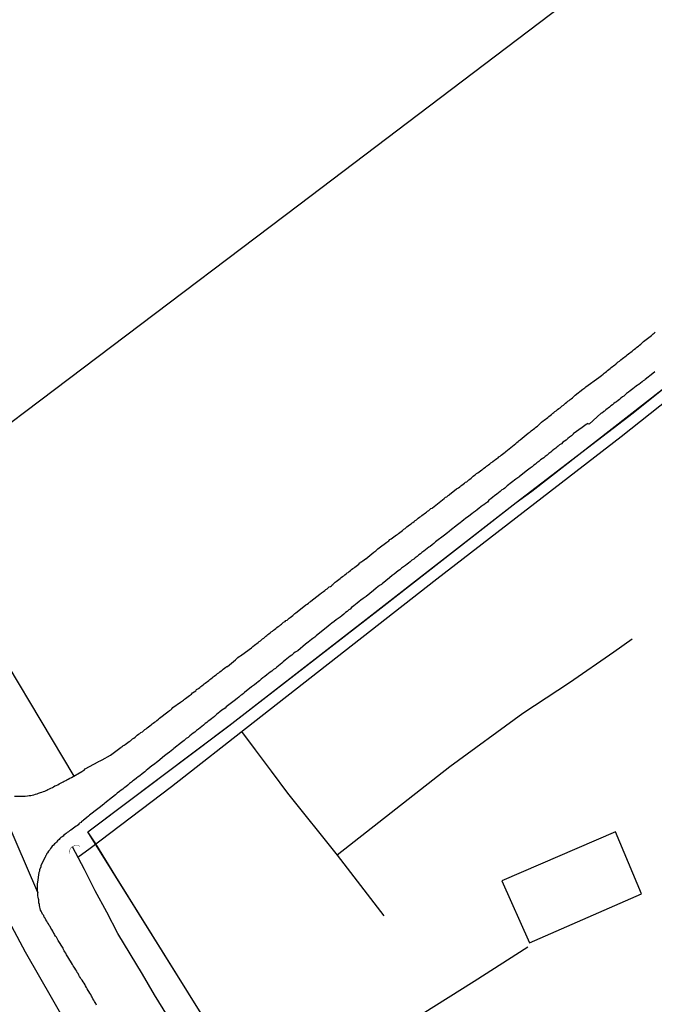
# Model space of a CAD drawing. Units: millimetres. Extents: x 185551 to 187964, y 1657657 to 1660434.
# Drawn here: x 187499 to 187571, y 1658347 to 1658459 of the extents above; entities that cross this region are included whole.
import ezdxf

# ---------------------------------------------------------------- set-up
doc = ezdxf.new("R2010")
doc.units = ezdxf.units.MM
for name, color, linetype in [('IMAGEM', 7, 'Continuous'), ('V-BUEIRO', 4, 'Continuous'), ('V-EDIFICACAO', 2, 'Continuous'), ('V-EIXO_DE_LOGRADOURO', 3, 'Continuous'), ('V-LOTE', 1, 'Continuous'), ('V-QUADRA', 6, 'Continuous'), ('V-REFERENCIA', 2, 'Continuous'), ('V-TESTADA', 5, 'Continuous'), ('V-VALETA', 6, 'Continuous')]:
    doc.layers.add(name, color=color, linetype=linetype)
picture_1 = doc.add_image_def('image1.jpg', size_in_pixel=(4020, 4626))

# ---------------------------------------------------------------- blocks, each defined once
blk = doc.blocks.new('305')
at = {"color": 0, "linetype": 'ByBlock', "lineweight": -2, "const_width": 0.05}
blk.add_lwpolyline([(0.73, 0.39, 0.60863), (-0.73, 0.38)], format="xyb", dxfattribs=at)

msp = doc.modelspace()

# ---------------------------------------------------------------- linework, layer by layer
at = {"layer": 'V-EDIFICACAO'}
msp.add_lwpolyline([(187553.39, 1658361.43), (187556.55, 1658354.4), (187569.25, 1658359.96), (187566.3, 1658366.98), (187553.39, 1658361.43)], close=True, dxfattribs=at)
at = {"layer": 'V-EIXO_DE_LOGRADOURO'}
msp.add_lwpolyline([(187480.64, 1658388.45), (187499.34, 1658353.4), (187513.36, 1658328.93), (187529.06, 1658304.46), (187545.01, 1658279.87), (187562.52, 1658255.28), (187580.75, 1658231.29), (187593.81, 1658214.27)], dxfattribs=at)
at = {"layer": 'V-LOTE'}
for points in [[(187556.35, 1658353.91), (187550.25, 1658350.04), (187526.38, 1658335.04), (187526.32, 1658335.18), (187509.63, 1658361.92), (187507.37, 1658365.62), (187506.46, 1658367.01), (187522.45, 1658379), (187538.34, 1658391.33), (187555.03, 1658404.33), (187568.29, 1658414.51), (187620.29, 1658456.19), (187639.25, 1658470.86), (187639.46, 1658471.01), (187639.46, 1658471.01), (187669.24, 1658495.68), (187679.87, 1658482.64), (187700.68, 1658459.2), (187702.03, 1658457.53), (187731.54, 1658423.48)], [(187486.11, 1658404.69), (187487.93, 1658406.02), (187530.38, 1658438.08), (187574.98, 1658471.89), (187579.85, 1658475.61)], [(187480.61, 1658413.9), (187482.98, 1658409.68), (187486.12, 1658404.67), (187501.12, 1658379.57), (187504.86, 1658373.3)]]:
    msp.add_lwpolyline(points, dxfattribs=at)
at = {"layer": 'V-QUADRA'}
msp.add_lwpolyline([(187507.44, 1658347.36), (187507.37, 1658347.52), (187507.29, 1658347.64), (187507.2, 1658347.77), (187507.14, 1658347.9), (187507.03, 1658348.07), (187506.95, 1658348.24), (187506.86, 1658348.37), (187506.78, 1658348.54), (187506.67, 1658348.71), (187506.56, 1658348.88), (187506.5, 1658349.01), (187506.39, 1658349.18), (187506.29, 1658349.35), (187506.18, 1658349.52), (187506.14, 1658349.65), (187506.03, 1658349.82), (187505.92, 1658349.99), (187505.82, 1658350.16), (187505.71, 1658350.29), (187505.63, 1658350.46), (187505.52, 1658350.58), (187505.43, 1658350.75), (187505.35, 1658350.92), (187505.26, 1658351.05), (187505.2, 1658351.18), (187505.09, 1658351.35), (187504.99, 1658351.52), (187504.9, 1658351.65), (187504.8, 1658351.82), (187504.73, 1658351.97), (187504.18, 1658352.84), (187504.05, 1658353.06), (187503.96, 1658353.23), (187503.86, 1658353.4), (187503.79, 1658353.52), (187503.71, 1658353.65), (187503.65, 1658353.8), (187503.11, 1658354.67), (187502.98, 1658354.89), (187502.9, 1658355.06), (187502.79, 1658355.18), (187502.69, 1658355.36), (187502.64, 1658355.48), (187502.54, 1658355.61), (187502.47, 1658355.74), (187502.39, 1658355.91), (187502.28, 1658356.06), (187502.17, 1658356.25), (187502.09, 1658356.38), (187502, 1658356.55), (187501.9, 1658356.72), (187501.81, 1658356.85), (187501.7, 1658357.02), (187501.62, 1658357.19), (187501.51, 1658357.31), (187501.45, 1658357.49), (187501.32, 1658357.66), (187501.24, 1658357.83), (187501.15, 1658358), (187501.09, 1658358.13), (187501.04, 1658358.3), (187501.02, 1658358.47), (187500.98, 1658358.64), (187500.96, 1658358.77), (187500.92, 1658358.94), (187500.92, 1658359.11), (187500.9, 1658359.28), (187500.85, 1658359.41), (187500.83, 1658359.58), (187500.79, 1658359.75), (187500.79, 1658359.92), (187500.77, 1658360.04), (187500.77, 1658360.1), (187500.77, 1658360.1), (187500.77, 1658360.1), (187500.77, 1658360.1), (187500.77, 1658360.1), (187500.77, 1658360.1), (187500.77, 1658360.1), (187500.77, 1658360.1), (187500.77, 1658360.1), (187495.83, 1658371.51)], dxfattribs=at)
at = {"layer": 'V-REFERENCIA'}
for points in [[(187498.15, 1658371.04), (187499.34, 1658371.04), (187499.6, 1658371.08), (187499.81, 1658371.1), (187499.98, 1658371.1), (187500.15, 1658371.14), (187500.32, 1658371.18), (187500.54, 1658371.25), (187500.71, 1658371.31), (187500.88, 1658371.36), (187501.09, 1658371.44), (187501.26, 1658371.48), (187501.43, 1658371.57), (187501.6, 1658371.61), (187501.79, 1658371.72), (187501.94, 1658371.78), (187502.11, 1658371.85), (187502.28, 1658371.93), (187502.45, 1658372.02), (187502.58, 1658372.1), (187502.73, 1658372.19), (187502.88, 1658372.25), (187503.07, 1658372.34), (187503.2, 1658372.42), (187503.37, 1658372.51), (187503.52, 1658372.57), (187503.67, 1658372.68), (187503.78, 1658372.72), (187503.95, 1658372.8), (187504.09, 1658372.89), (187504.24, 1658372.97), (187504.43, 1658373.08), (187504.59, 1658373.14), (187505.79, 1658373.85), (187505.84, 1658373.87), (187505.88, 1658373.89), (187505.95, 1658373.93), (187505.99, 1658373.95), (187506.03, 1658374), (187506.16, 1658374.13), (187507.63, 1658374.92), (187507.67, 1658374.96), (187507.87, 1658375.06), (187508.08, 1658375.17), (187508.1, 1658375.17), (187509.01, 1658375.67), (187510.25, 1658376.61), (187510.27, 1658376.62), (187510.4, 1658376.68), (187510.42, 1658376.72), (187510.48, 1658376.77), (187510.57, 1658376.83), (187510.68, 1658376.9), (187510.83, 1658377), (187510.98, 1658377.11), (187511.13, 1658377.22), (187511.28, 1658377.32), (187511.4, 1658377.43), (187511.53, 1658377.53), (187511.68, 1658377.62), (187511.81, 1658377.73), (187511.94, 1658377.83), (187512.06, 1658377.94), (187512.21, 1658378.05), (187512.34, 1658378.15), (187512.47, 1658378.24), (187512.64, 1658378.34), (187512.79, 1658378.47), (187512.92, 1658378.58), (187513.07, 1658378.68), (187513.19, 1658378.79), (187513.32, 1658378.9), (187513.49, 1658379), (187513.64, 1658379.11), (187513.75, 1658379.22), (187513.88, 1658379.3), (187514.02, 1658379.41), (187514.02, 1658379.41), (187514.15, 1658379.52), (187514.3, 1658379.62), (187514.47, 1658379.75), (187514.6, 1658379.88), (187515.53, 1658380.61), (187515.73, 1658380.73), (187515.86, 1658380.84), (187515.98, 1658380.94), (187516.11, 1658381.07), (187516.96, 1658381.69), (187517.18, 1658381.84), (187517.3, 1658381.92), (187517.41, 1658382.03), (187517.54, 1658382.11), (187517.69, 1658382.22), (187517.82, 1658382.33), (187517.97, 1658382.44), (187518.09, 1658382.54), (187518.22, 1658382.61), (187518.32, 1658382.74), (187518.52, 1658382.86), (187518.69, 1658382.99), (187518.79, 1658383.12), (187518.99, 1658383.24), (187519.14, 1658383.35), (187519.27, 1658383.46), (187519.39, 1658383.54), (187519.52, 1658383.65), (187519.65, 1658383.76), (187519.78, 1658383.84), (187519.9, 1658383.95), (187520.03, 1658384.05), (187520.16, 1658384.14), (187520.29, 1658384.25), (187520.42, 1658384.35), (187520.54, 1658384.44), (187520.67, 1658384.55), (187520.8, 1658384.65), (187520.93, 1658384.74), (187521.05, 1658384.84), (187521.16, 1658384.93), (187521.31, 1658385.01), (187521.44, 1658385.14), (187521.57, 1658385.25), (187521.69, 1658385.33), (187521.8, 1658385.42), (187521.97, 1658385.55), (187522.1, 1658385.65), (187522.23, 1658385.72), (187522.29, 1658385.74), (187523.19, 1658386.51), (187523.35, 1658386.66), (187523.46, 1658386.74), (187523.63, 1658386.87), (187523.76, 1658386.95), (187523.91, 1658387.06), (187525, 1658387.87), (187525.17, 1658388.02), (187525.36, 1658388.15), (187525.49, 1658388.25), (187525.64, 1658388.36), (187525.76, 1658388.47), (187525.89, 1658388.57), (187526.04, 1658388.66), (187526.15, 1658388.76), (187526.28, 1658388.87), (187526.42, 1658388.96), (187526.53, 1658389.06), (187526.64, 1658389.17), (187526.77, 1658389.25), (187526.87, 1658389.36), (187527, 1658389.44), (187527.15, 1658389.55), (187527.25, 1658389.66), (187527.38, 1658389.76), (187527.53, 1658389.87), (187527.64, 1658389.94), (187527.77, 1658390.04), (187527.9, 1658390.15), (187528.04, 1658390.26), (187528.19, 1658390.36), (187528.3, 1658390.45), (187528.43, 1658390.53), (187528.53, 1658390.64), (187528.66, 1658390.75), (187528.83, 1658390.85), (187528.92, 1658390.94), (187529.05, 1658391), (187529.17, 1658391.11), (187529.28, 1658391.21), (187529.41, 1658391.3), (187529.54, 1658391.41), (187529.69, 1658391.51), (187529.81, 1658391.62), (187529.94, 1658391.73), (187530.05, 1658391.84), (187530.96, 1658392.54), (187531.18, 1658392.71), (187531.33, 1658392.81), (187531.48, 1658392.92), (187531.48, 1658392.92), (187531.6, 1658393.03), (187531.73, 1658393.11), (187531.75, 1658393.13), (187532.75, 1658393.92), (187532.94, 1658394.07), (187533.07, 1658394.15), (187533.2, 1658394.24), (187533.33, 1658394.35), (187533.46, 1658394.45), (187533.58, 1658394.54), (187533.71, 1658394.65), (187533.84, 1658394.75), (187533.97, 1658394.81), (187534.07, 1658394.88), (187534.14, 1658394.94), (187534.24, 1658395.05), (187534.37, 1658395.15), (187534.5, 1658395.28), (187534.63, 1658395.39), (187534.78, 1658395.5), (187534.93, 1658395.6), (187535.08, 1658395.71), (187535.2, 1658395.84), (187535.35, 1658395.94), (187535.48, 1658396.03), (187535.61, 1658396.14), (187535.74, 1658396.24), (187535.86, 1658396.35), (187535.99, 1658396.41), (187536.1, 1658396.52), (187536.25, 1658396.63), (187536.37, 1658396.73), (187536.5, 1658396.84), (187536.65, 1658396.92), (187536.74, 1658397.01), (187536.87, 1658397.12), (187537.02, 1658397.22), (187537.19, 1658397.35), (187537.31, 1658397.48), (187537.4, 1658397.52), (187537.44, 1658397.56), (187537.46, 1658397.59), (187537.52, 1658397.63), (187537.65, 1658397.73), (187537.8, 1658397.84), (187537.95, 1658397.93), (187537.97, 1658397.93), (187538.89, 1658398.69), (187539.1, 1658398.86), (187539.23, 1658398.97), (187539.36, 1658399.06), (187539.51, 1658399.19), (187540.38, 1658399.84), (187540.6, 1658399.99), (187540.72, 1658400.12), (187540.85, 1658400.21), (187541, 1658400.31), (187541.15, 1658400.42), (187541.32, 1658400.55), (187541.45, 1658400.65), (187541.58, 1658400.72), (187541.7, 1658400.82), (187541.83, 1658400.93), (187541.98, 1658401.04), (187542.13, 1658401.14), (187542.28, 1658401.29), (187542.43, 1658401.4), (187542.55, 1658401.51), (187542.64, 1658401.57), (187542.79, 1658401.68), (187542.94, 1658401.78), (187543.11, 1658401.91), (187543.23, 1658402.02), (187543.32, 1658402.08), (187543.45, 1658402.19), (187543.58, 1658402.29), (187543.73, 1658402.38), (187543.83, 1658402.49), (187543.92, 1658402.55), (187544.07, 1658402.66), (187544.22, 1658402.76), (187544.34, 1658402.87), (187544.47, 1658402.96), (187544.58, 1658403.04), (187544.73, 1658403.15), (187544.85, 1658403.25), (187544.98, 1658403.34), (187545.11, 1658403.42), (187545.24, 1658403.53), (187545.37, 1658403.64), (187545.5, 1658403.7), (187545.56, 1658403.73), (187546.69, 1658404.64), (187546.86, 1658404.79), (187547.03, 1658404.92), (187547.16, 1658404.98), (187547.31, 1658405.13), (187547.46, 1658405.21), (187547.48, 1658405.24), (187548.28, 1658405.88), (187548.28, 1658405.88), (187548.48, 1658406), (187548.63, 1658406.11), (187548.75, 1658406.21), (187548.88, 1658406.3), (187549.01, 1658406.41), (187549.16, 1658406.51), (187549.29, 1658406.62), (187549.42, 1658406.68), (187549.54, 1658406.79), (187549.67, 1658406.9), (187549.78, 1658406.98), (187549.91, 1658407.09), (187550.03, 1658407.19), (187550.16, 1658407.3), (187550.31, 1658407.41), (187550.42, 1658407.49), (187550.54, 1658407.6), (187550.7, 1658407.71), (187550.84, 1658407.81), (187550.99, 1658407.92), (187551.12, 1658408.03), (187551.25, 1658408.11), (187551.38, 1658408.22), (187551.55, 1658408.35), (187551.67, 1658408.45), (187551.76, 1658408.52), (187551.91, 1658408.6), (187552.04, 1658408.71), (187552.16, 1658408.81), (187552.29, 1658408.9), (187552.4, 1658408.98), (187552.57, 1658409.11), (187552.7, 1658409.22), (187552.83, 1658409.3), (187552.97, 1658409.41), (187553.08, 1658409.5), (187553.21, 1658409.6), (187553.34, 1658409.69), (187553.49, 1658409.82), (187553.64, 1658409.92), (187553.78, 1658410.03), (187553.87, 1658410.1), (187554.81, 1658410.88), (187554.98, 1658411.03), (187555.1, 1658411.14), (187555.26, 1658411.24), (187555.38, 1658411.35), (187555.49, 1658411.42), (187556.4, 1658412.18), (187556.62, 1658412.35), (187556.74, 1658412.46), (187556.87, 1658412.56), (187557, 1658412.65), (187557.13, 1658412.76), (187557.26, 1658412.86), (187557.43, 1658412.99), (187557.55, 1658413.1), (187557.64, 1658413.16), (187557.74, 1658413.29), (187557.92, 1658413.44), (187558.11, 1658413.57), (187558.22, 1658413.67), (187558.34, 1658413.76), (187558.47, 1658413.87), (187558.62, 1658413.97), (187558.75, 1658414.08), (187558.88, 1658414.18), (187559.05, 1658414.31), (187559.17, 1658414.44), (187559.3, 1658414.52), (187559.43, 1658414.63), (187559.56, 1658414.74), (187559.73, 1658414.87), (187559.88, 1658414.97), (187560.01, 1658415.08), (187560.13, 1658415.19), (187560.24, 1658415.29), (187560.39, 1658415.38), (187560.52, 1658415.48), (187560.64, 1658415.59), (187560.77, 1658415.7), (187560.88, 1658415.8), (187561.03, 1658415.89), (187561.16, 1658416), (187561.28, 1658416.1), (187561.41, 1658416.21), (187561.52, 1658416.29), (187561.64, 1658416.42), (187561.71, 1658416.49), (187562.6, 1658417.19), (187562.8, 1658417.34), (187562.93, 1658417.46), (187564.4, 1658418.51), (187564.72, 1658418.74), (187564.89, 1658418.87), (187565.01, 1658419), (187565.14, 1658419.08), (187565.27, 1658419.19), (187565.4, 1658419.28), (187565.52, 1658419.41), (187565.52, 1658419.41), (187565.69, 1658419.53), (187565.82, 1658419.62), (187565.97, 1658419.75), (187566.08, 1658419.81), (187566.2, 1658419.92), (187566.34, 1658420.02), (187566.4, 1658420.08), (187566.42, 1658420.11), (187566.48, 1658420.15), (187566.61, 1658420.26), (187566.76, 1658420.36), (187566.89, 1658420.49), (187567.08, 1658420.64), (187567.23, 1658420.75), (187567.36, 1658420.85), (187567.49, 1658420.94), (187567.63, 1658421.07), (187567.78, 1658421.17), (187567.91, 1658421.28), (187568.04, 1658421.39), (187568.19, 1658421.49), (187568.34, 1658421.62), (187568.46, 1658421.73), (187568.59, 1658421.83), (187568.72, 1658421.94), (187568.89, 1658422.07), (187569.02, 1658422.18), (187569.15, 1658422.28), (187569.27, 1658422.39), (187569.36, 1658422.47), (187569.47, 1658422.58), (187570.36, 1658423.28), (187570.57, 1658423.45), (187570.68, 1658423.52), (187570.81, 1658423.65)], [(187570.77, 1658419.13), (187570.53, 1658418.96), (187569.64, 1658418.26), (187569.57, 1658418.21), (187569.44, 1658418.13), (187569.32, 1658418.02), (187569.13, 1658417.87), (187568.93, 1658417.72), (187568.78, 1658417.62), (187568.64, 1658417.51), (187568.44, 1658417.36), (187568.25, 1658417.21), (187568.1, 1658417.1), (187567.95, 1658417), (187567.78, 1658416.85), (187567.55, 1658416.68), (187567.4, 1658416.53), (187567.25, 1658416.4), (187567.1, 1658416.29), (187566.91, 1658416.14), (187566.76, 1658416.02), (187566.61, 1658415.91), (187566.42, 1658415.76), (187566.25, 1658415.66), (187566.12, 1658415.55), (187565.97, 1658415.42), (187565.78, 1658415.27), (187565.61, 1658415.14), (187565.48, 1658415.04), (187565.35, 1658414.93), (187565.18, 1658414.82), (187565.03, 1658414.7), (187564.97, 1658414.65), (187564.97, 1658414.65), (187564.92, 1658414.63), (187564.89, 1658414.57), (187564.8, 1658414.54), (187564.78, 1658414.5), (187564.74, 1658414.46), (187564.69, 1658414.44), (187564.68, 1658414.45), (187563.29, 1658413.21), (187563.18, 1658413.25), (187563.09, 1658413.29), (187563.07, 1658413.22), (187563.01, 1658413.2), (187562.97, 1658413.18), (187562.8, 1658413.06), (187562.5, 1658412.82), (187561.5, 1658412.1), (187561.48, 1658412.08), (187561.31, 1658411.88), (187561.09, 1658411.73), (187560.88, 1658411.58), (187560.69, 1658411.41), (187560.5, 1658411.29), (187560.34, 1658411.16), (187560.16, 1658410.99), (187559.96, 1658410.86), (187559.81, 1658410.73), (187559.68, 1658410.65), (187559.52, 1658410.48), (187559.3, 1658410.33), (187559.13, 1658410.18), (187558.96, 1658410.05), (187558.75, 1658409.88), (187558.53, 1658409.71), (187558.32, 1658409.54), (187558.15, 1658409.41), (187557.98, 1658409.28), (187557.79, 1658409.16), (187557.6, 1658408.98), (187557.38, 1658408.84), (187557.22, 1658408.69), (187557.04, 1658408.56), (187556.83, 1658408.39), (187556.62, 1658408.24), (187556.3, 1658407.98), (187555.4, 1658407.28), (187555.34, 1658407.22), (187555, 1658406.96), (187554.02, 1658406.22), (187553.95, 1658406.13), (187553.76, 1658405.96), (187553.59, 1658405.85), (187553.42, 1658405.75), (187553.23, 1658405.58), (187553.04, 1658405.43), (187552.82, 1658405.26), (187552.59, 1658405.09), (187552.4, 1658404.94), (187552.16, 1658404.75), (187551.93, 1658404.58), (187551.76, 1658404.38), (187551.54, 1658404.23), (187551.38, 1658404.08), (187551.22, 1658404), (187551.04, 1658403.83), (187550.82, 1658403.68), (187550.61, 1658403.51), (187550.4, 1658403.36), (187550.18, 1658403.21), (187550.01, 1658403.06), (187549.84, 1658402.94), (187549.63, 1658402.76), (187549.43, 1658402.64), (187549.29, 1658402.51), (187549.1, 1658402.36), (187548.88, 1658402.17), (187548.69, 1658402.02), (187548.37, 1658401.78), (187547.52, 1658401.1), (187547.43, 1658401.04), (187547.24, 1658400.89), (187546.92, 1658400.63), (187545.88, 1658399.87), (187545.71, 1658399.69), (187545.49, 1658399.53), (187545.28, 1658399.35), (187545.11, 1658399.25), (187544.94, 1658399.1), (187544.75, 1658398.97), (187544.56, 1658398.8), (187544.34, 1658398.65), (187544.18, 1658398.52), (187544, 1658398.38), (187543.79, 1658398.2), (187543.58, 1658398.05), (187543.41, 1658397.9), (187543.21, 1658397.78), (187543, 1658397.61), (187542.81, 1658397.46), (187542.66, 1658397.35), (187542.47, 1658397.18), (187542.47, 1658397.18), (187542.25, 1658397.03), (187542.04, 1658396.88), (187541.85, 1658396.71), (187541.66, 1658396.58), (187541.43, 1658396.39), (187541.19, 1658396.22), (187540.98, 1658396.05), (187540.66, 1658395.8), (187539.85, 1658395.09), (187539.74, 1658395.05), (187539.55, 1658394.92), (187539.36, 1658394.75), (187539.17, 1658394.62), (187538.87, 1658394.37), (187538.02, 1658393.67), (187537.91, 1658393.6), (187537.69, 1658393.45), (187537.42, 1658393.24), (187537.23, 1658393.09), (187537.01, 1658392.9), (187536.8, 1658392.75), (187536.61, 1658392.6), (187536.37, 1658392.43), (187536.21, 1658392.24), (187536.05, 1658392.15), (187535.87, 1658391.98), (187535.67, 1658391.86), (187535.48, 1658391.68), (187535.25, 1658391.49), (187535.06, 1658391.34), (187534.86, 1658391.19), (187534.63, 1658391.02), (187534.41, 1658390.85), (187534.14, 1658390.64), (187533.95, 1658390.49), (187533.71, 1658390.3), (187533.48, 1658390.13), (187533.14, 1658389.87), (187532.35, 1658389.21), (187532.2, 1658389.08), (187531.98, 1658388.91), (187531.82, 1658388.78), (187531.64, 1658388.66), (187531.43, 1658388.49), (187531.13, 1658388.25), (187530.26, 1658387.51), (187530.2, 1658387.49), (187529.98, 1658387.36), (187529.79, 1658387.21), (187529.6, 1658387.04), (187529.41, 1658386.89), (187529.22, 1658386.74), (187529.04, 1658386.59), (187528.83, 1658386.44), (187528.62, 1658386.27), (187528.45, 1658386.1), (187528.28, 1658385.97), (187528.07, 1658385.8), (187527.89, 1658385.68), (187527.73, 1658385.52), (187527.53, 1658385.38), (187527.32, 1658385.21), (187527.13, 1658385.08), (187526.96, 1658384.93), (187526.75, 1658384.78), (187526.53, 1658384.59), (187526.32, 1658384.44), (187526.13, 1658384.29), (187525.94, 1658384.12), (187525.78, 1658384.01), (187525.59, 1658383.86), (187525.36, 1658383.67), (187525.02, 1658383.42), (187524.21, 1658382.78), (187524.1, 1658382.67), (187523.93, 1658382.52), (187523.78, 1658382.44), (187523.59, 1658382.26), (187523.38, 1658382.12), (187523.06, 1658381.86), (187522.16, 1658381.16), (187522.02, 1658381.03), (187521.86, 1658380.9), (187521.67, 1658380.77), (187521.44, 1658380.58), (187521.25, 1658380.43), (187521.05, 1658380.28), (187520.84, 1658380.07), (187520.65, 1658379.92), (187520.5, 1658379.84), (187520.31, 1658379.67), (187520.11, 1658379.54), (187519.97, 1658379.39), (187519.78, 1658379.26), (187519.56, 1658379.07), (187519.37, 1658378.92), (187519.2, 1658378.79), (187518.99, 1658378.62), (187518.79, 1658378.47), (187518.61, 1658378.3), (187518.61, 1658378.3), (187518.41, 1658378.17), (187518.22, 1658378.02), (187518.03, 1658377.88), (187517.84, 1658377.7), (187517.6, 1658377.56), (187517.39, 1658377.36), (187517.07, 1658377.13), (187516.2, 1658376.43), (187516.09, 1658376.32), (187515.92, 1658376.19), (187515.71, 1658376.02), (187515.47, 1658375.85), (187515.15, 1658375.6), (187514.41, 1658374.96), (187514.26, 1658374.87), (187514.05, 1658374.72), (187513.89, 1658374.6), (187513.71, 1658374.47), (187513.49, 1658374.28), (187513.28, 1658374.1), (187513.08, 1658373.93), (187512.94, 1658373.8), (187512.78, 1658373.7), (187512.6, 1658373.55), (187512.36, 1658373.36), (187512.17, 1658373.21), (187511.98, 1658373.06), (187511.76, 1658372.89), (187511.57, 1658372.76), (187511.4, 1658372.61), (187511.19, 1658372.46), (187510.98, 1658372.27), (187510.76, 1658372.1), (187510.59, 1658371.97), (187510.42, 1658371.84), (187510.23, 1658371.7), (187510.04, 1658371.55), (187509.8, 1658371.36), (187509.59, 1658371.18), (187509.27, 1658370.91), (187508.4, 1658370.25), (187508.29, 1658370.14), (187508.12, 1658370.01), (187507.91, 1658369.84), (187507.61, 1658369.61), (187506.65, 1658368.87), (187506.55, 1658368.76), (187506.33, 1658368.61), (187506.12, 1658368.44), (187505.95, 1658368.31), (187505.88, 1658368.25), (187505.78, 1658368.16), (187505.71, 1658368.14), (187505.69, 1658368.05), (187505.52, 1658367.97), (187505.43, 1658367.91), (187505.42, 1658367.86), (187505.42, 1658367.84), (187505.27, 1658367.73), (187505.12, 1658367.63), (187504.97, 1658367.52), (187504.82, 1658367.41), (187504.67, 1658367.31), (187504.52, 1658367.2), (187504.39, 1658367.09), (187504.26, 1658367.01), (187504.12, 1658366.9), (187503.99, 1658366.82), (187503.88, 1658366.71), (187503.75, 1658366.62), (187503.65, 1658366.52), (187503.54, 1658366.43), (187503.41, 1658366.35), (187503.28, 1658366.22), (187503.2, 1658366.11), (187503.03, 1658365.99), (187502.9, 1658365.84), (187502.8, 1658365.71), (187502.69, 1658365.62), (187502.56, 1658365.5), (187502.43, 1658365.35), (187502.32, 1658365.24), (187502.24, 1658365.09), (187502.13, 1658364.97), (187502, 1658364.82), (187501.88, 1658364.62), (187501.81, 1658364.52), (187501.77, 1658364.41), (187501.73, 1658364.33), (187501.68, 1658364.31), (187501.64, 1658364.2), (187501.62, 1658364.13), (187501.13, 1658363.18), (187501.11, 1658363.03), (187500.98, 1658362.69), (187500.96, 1658362.53), (187500.92, 1658362.37), (187500.75, 1658361.3), (187500.72, 1658361.11), (187500.72, 1658360.94), (187500.7, 1658360.77), (187500.72, 1658360.64), (187500.72, 1658360.3), (187500.77, 1658360.17), (187500.77, 1658360.1)]]:
    msp.add_lwpolyline(points, dxfattribs=at)
at = {"layer": 'V-TESTADA'}
for points in [[(187523.22, 1658340.15), (187526.37, 1658335.06), (187523.21, 1658340.17), (187506.46, 1658367.01), (187522.79, 1658379.26), (187532.51, 1658386.8), (187539.71, 1658392.39), (187555.03, 1658404.33), (187556.8, 1658405.62), (187575.04, 1658419.81), (187592.23, 1658433.7), (187609.12, 1658447.24), (187618.9, 1658455.08), (187620.62, 1658456.42)], [(187480.61, 1658413.9), (187482.98, 1658409.68), (187486.12, 1658404.67), (187501.12, 1658379.57), (187504.86, 1658373.3)]]:
    msp.add_lwpolyline(points, dxfattribs=at)
at = {"layer": 'V-VALETA'}
for points in [[(187505.33, 1658364.13), (187506.74, 1658365.13), (187515.94, 1658372.14), (187525.19, 1658379.39), (187546.03, 1658395.69), (187566.94, 1658411.82), (187590.32, 1658430.36), (187613.24, 1658448.56), (187613.62, 1658448.86), (187615.7, 1658450.38), (187624.42, 1658457.37), (187631.62, 1658463.09), (187633, 1658461.3), (187638.54, 1658454), (187640.58, 1658451.37), (187648.64, 1658440.78), (187656.66, 1658431.24), (187663.76, 1658421.66), (187666.35, 1658418.09)], [(187568.19, 1658388.82), (187566.12, 1658387.36), (187561.06, 1658383.89), (187555.78, 1658380.42), (187547.5, 1658374.36), (187534.72, 1658364.35)], [(187523.9, 1658378.38), (187525.45, 1658376.3), (187527.26, 1658373.88), (187529.1, 1658371.39), (187534.72, 1658364.35), (187540.02, 1658357.46)], [(187524.03, 1658331.84), (187522.57, 1658334.19), (187516.88, 1658343.79), (187515.51, 1658346.15), (187514.02, 1658348.5), (187512.65, 1658350.85), (187511.25, 1658353.16), (187509.85, 1658355.47), (187508.62, 1658357.88), (187507.3, 1658360.29), (187506.07, 1658362.71), (187504.71, 1658365.31)]]:
    msp.add_lwpolyline(points, dxfattribs=at)

# ---------------------------------------------------------------- block references
at = {"layer": 'V-BUEIRO', "xscale": 0.999999147835444, "yscale": 0.999999147835444, "zscale": 0.999999147835444, "rotation": 34}
msp.add_blockref('305', (187505.17, 1658364.62), dxfattribs=at)

# ---------------------------------------------------------------- referenced raster images: frames only (the image files are external)
at = {"layer": 'IMAGEM'}
image = msp.add_image(picture_1, insert=(185550.84, 1657657.48), size_in_units=(2413.02, 2776.77), dxfattribs=at)
image.dxf.flags = 7

doc.saveas('drawing.dxf')
